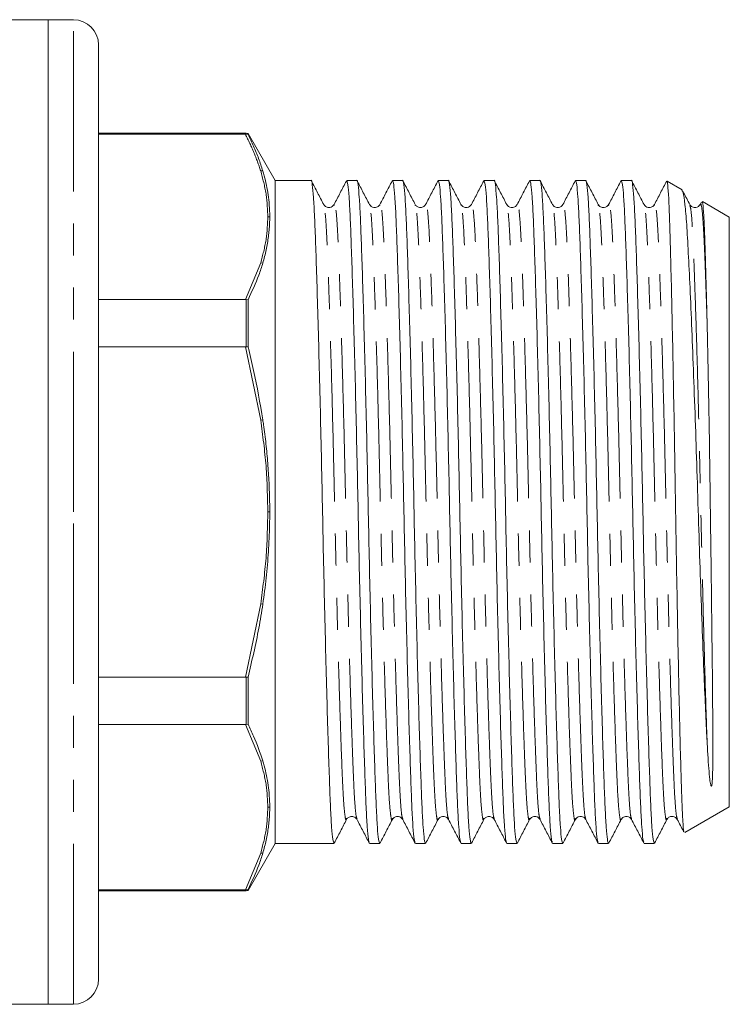
# Model space of a CAD drawing. Units: millimetres. Extents: x 132 to 274, y 91 to 261.
# Drawn here: x 246 to 274, y 179 to 218 of the extents above; entities that cross this region are included whole.
import ezdxf

# ---------------------------------------------------------------- set-up
doc = ezdxf.new("R2010")
doc.units = ezdxf.units.MM
doc.linetypes.add('PHANTOM', pattern=[12.7, 6.35, -1.27, 1.27, -1.27, 1.27, -1.27])

msp = doc.modelspace()

# ---------------------------------------------------------------- linework, layer by layer
at = {"color": 7, "linetype": 'Continuous', "lineweight": 15}
for p, q in [((247.459, 217.84), (242.329, 217.84)), ((248.459, 217.84), (247.459, 217.84)), ((247.459, 198.34), (247.459, 217.84)), ((247.459, 217.84), (247.459, 178.84)), ((249.459, 198.34), (249.459, 216.84)), ((255.305, 213.34), (249.459, 213.34)), ((256.459, 211.465), (255.38, 213.334)), ((255.38, 213.334), (255.38, 213.296)), ((255.275, 213.3), (249.459, 213.3)), ((255.275, 213.3), (255.305, 213.301)), ((255.305, 213.301), (255.38, 213.296)), ((257.881, 211.465), (256.459, 211.465)), ((256.459, 211.465), (256.459, 185.215)), ((259.695, 211.465), (259.293, 211.465)), ((261.509, 211.465), (261.107, 211.465)), ((263.323, 211.465), (262.921, 211.465)), ((265.137, 211.465), (264.735, 211.465)), ((266.951, 211.465), (266.549, 211.465)), ((268.765, 211.465), (268.363, 211.465)), ((270.579, 211.465), (270.177, 211.465)), ((272.595, 211.098), (271.99, 211.447)), ((273.357, 210.618), (273.304, 210.518)), ((274.459, 210.021), (273.391, 210.638)), ((258.794, 210.489), (258.792, 210.483)), ((260.608, 210.49), (260.606, 210.483)), ((262.01, 210.471), (262.007, 210.482)), ((263.823, 210.474), (263.821, 210.481)), ((269.266, 210.471), (269.263, 210.481)), ((269.678, 210.489), (269.676, 210.483)), ((271.492, 210.49), (271.49, 210.483)), ((274.459, 210.021), (274.459, 186.658)), ((249.459, 206.762), (255.275, 206.762)), ((255.305, 206.76), (255.275, 206.762)), ((255.305, 206.76), (255.38, 206.748)), ((255.38, 206.748), (255.38, 204.888)), ((255.275, 204.878), (249.459, 204.878)), ((255.275, 204.878), (255.305, 204.88)), ((255.305, 204.88), (255.38, 204.888)), ((247.459, 178.84), (247.459, 198.34)), ((249.459, 179.84), (249.459, 198.34)), ((249.459, 191.802), (255.275, 191.802)), ((255.305, 191.8), (255.275, 191.802)), ((255.305, 191.8), (255.38, 191.792)), ((255.38, 191.792), (255.38, 189.932)), ((255.305, 189.919), (255.38, 189.932)), ((255.275, 189.918), (249.459, 189.918)), ((255.275, 189.918), (255.305, 189.919)), ((272.699, 185.642), (274.459, 186.658)), ((259.289, 186.208), (259.286, 186.198)), ((263.329, 186.19), (263.327, 186.195)), ((264.731, 186.208), (264.728, 186.198)), ((265.143, 186.19), (265.141, 186.197)), ((266.545, 186.208), (266.542, 186.199)), ((266.957, 186.19), (266.955, 186.196)), ((271.987, 186.209), (271.984, 186.198)), ((255.38, 183.346), (256.459, 185.215)), ((256.459, 185.215), (258.788, 185.215)), ((260.2, 185.215), (260.602, 185.215)), ((262.014, 185.215), (262.416, 185.215)), ((263.828, 185.215), (264.23, 185.215)), ((265.642, 185.215), (266.044, 185.215)), ((267.456, 185.215), (267.858, 185.215)), ((269.27, 185.215), (269.672, 185.215)), ((271.084, 185.215), (271.486, 185.215)), ((249.459, 183.379), (255.275, 183.379)), ((249.459, 183.34), (255.305, 183.34)), ((255.305, 183.379), (255.275, 183.379)), ((255.38, 183.384), (255.305, 183.379)), ((255.38, 183.384), (255.38, 183.346)), ((224.559, 178.84), (247.459, 178.84)), ((247.459, 178.84), (248.459, 178.84))]:
    msp.add_line(p, q, dxfattribs=at)
at = {"color": 8, "linetype": 'PHANTOM', "lineweight": 0}
for p, q in [((248.459, 198.34), (248.459, 217.84)), ((255.305, 213.301), (255.305, 213.34)), ((255.967, 211.849), (255.882, 211.851)), ((255.275, 206.762), (255.882, 208.211)), ((255.882, 208.211), (255.967, 208.201)), ((255.305, 204.88), (255.305, 206.76)), ((255.882, 201.98), (255.275, 204.878)), ((255.967, 201.988), (255.882, 201.98)), ((248.459, 178.84), (248.459, 198.34)), ((255.275, 191.802), (255.882, 194.7)), ((255.882, 194.7), (255.967, 194.691)), ((255.305, 189.919), (255.305, 191.8)), ((255.882, 188.469), (255.275, 189.918)), ((255.967, 188.479), (255.882, 188.469)), ((255.275, 183.379), (255.882, 184.828)), ((255.882, 184.828), (255.967, 184.831)), ((255.305, 183.34), (255.305, 183.379))]:
    msp.add_line(p, q, dxfattribs=at)
at = {"color": 7, "linetype": 'Continuous', "lineweight": 15}
for centre, radius, start, end in [((248.459, 216.84), 1, 0, 90), ((255.305, 212.84), 0.5, 81.3178, 90), ((255.305, 183.84), 0.5, 270, 278.6822), ((248.459, 179.84), 1, 270, 0)]:
    msp.add_arc(centre, radius, start, end, dxfattribs=at)
at = {"color": 8, "linetype": 'PHANTOM', "lineweight": 0}
for points, knots in [([(255.882, 211.851), (255.799, 212.094), (255.633, 212.581), (255.394, 213.06), (255.275, 213.3)], [0, 0, 0, 0, 0.499352, 1, 1, 1, 1]), ([(255.882, 211.851), (255.964, 211.549), (256.129, 210.945), (256.152, 210.336), (256.164, 210.031)], [0, 0, 0, 0, 0.500499, 1, 1, 1, 1]), ([(259.286, 186.198), (259.282, 186.179), (259.262, 186.083), (259.226, 186.271), (259.179, 186.703), (259.136, 187.439), (259.096, 188.42), (259.047, 189.755), (258.992, 191.506), (258.931, 193.661), (258.873, 195.971), (258.82, 198.335), (258.768, 200.698), (258.71, 203.009), (258.649, 205.165), (258.59, 207.037), (258.535, 208.546), (258.484, 209.655), (258.431, 210.348), (258.396, 210.438), (258.38, 210.479)], [0, 0, 0, 0, 0.013112, 0.064238, 0.114714, 0.163941, 0.212257, 0.261962, 0.325472, 0.389406, 0.452497, 0.513572, 0.574647, 0.637738, 0.701672, 0.765181, 0.827047, 0.887557, 0.950098, 1, 1, 1, 1]), ([(259.701, 186.191), (259.689, 186.215), (259.661, 186.273), (259.619, 186.718), (259.576, 187.441), (259.536, 188.427), (259.487, 189.762), (259.432, 191.515), (259.371, 193.671), (259.313, 195.982), (259.26, 198.345), (259.208, 200.708), (259.149, 203.019), (259.089, 205.174), (259.029, 207.046), (258.974, 208.548), (258.924, 209.672), (258.867, 210.351), (258.823, 210.599), (258.798, 210.506), (258.794, 210.489)], [0, 0, 0, 0, 0.037221, 0.087663, 0.136856, 0.185139, 0.23481, 0.298276, 0.362166, 0.425213, 0.486247, 0.54728, 0.610327, 0.674217, 0.737683, 0.799506, 0.859975, 0.922472, 0.986221, 1, 1, 1, 1]), ([(261.102, 186.203), (261.097, 186.181), (261.076, 186.083), (261.04, 186.27), (260.993, 186.703), (260.95, 187.439), (260.91, 188.42), (260.861, 189.755), (260.806, 191.506), (260.745, 193.661), (260.687, 195.971), (260.634, 198.335), (260.582, 200.698), (260.524, 203.009), (260.463, 205.165), (260.404, 207.037), (260.349, 208.546), (260.298, 209.654), (260.245, 210.346), (260.21, 210.436), (260.195, 210.476)], [0, 0, 0, 0, 0.014384, 0.065474, 0.115916, 0.165109, 0.21339, 0.263061, 0.326527, 0.390416, 0.453463, 0.514495, 0.575528, 0.638574, 0.702464, 0.765929, 0.827752, 0.88822, 0.950717, 1, 1, 1, 1]), ([(261.514, 186.192), (261.503, 186.216), (261.475, 186.274), (261.433, 186.718), (261.39, 187.441), (261.35, 188.427), (261.301, 189.762), (261.246, 191.515), (261.185, 193.671), (261.127, 195.982), (261.074, 198.345), (261.022, 200.708), (260.963, 203.019), (260.903, 205.174), (260.843, 207.046), (260.788, 208.548), (260.738, 209.672), (260.681, 210.351), (260.637, 210.599), (260.612, 210.506), (260.608, 210.49)], [0, 0, 0, 0, 0.036914, 0.087375, 0.136586, 0.184886, 0.234575, 0.298065, 0.361978, 0.425048, 0.486104, 0.547159, 0.610229, 0.674143, 0.737632, 0.799478, 0.859968, 0.922488, 0.98626, 1, 1, 1, 1]), ([(262.915, 186.201), (262.911, 186.18), (262.89, 186.083), (262.854, 186.271), (262.807, 186.703), (262.764, 187.439), (262.724, 188.42), (262.675, 189.755), (262.62, 191.506), (262.559, 193.661), (262.501, 195.971), (262.448, 198.335), (262.396, 200.698), (262.338, 203.009), (262.277, 205.165), (262.218, 207.037), (262.163, 208.546), (262.112, 209.654), (262.06, 210.342), (262.025, 210.432), (262.01, 210.471)], [0, 0, 0, 0, 0.0138636, 0.0650592, 0.115605, 0.1648992, 0.2132805, 0.263054, 0.3266504, 0.3906719, 0.4538486, 0.5150071, 0.5761656, 0.6393423, 0.7033639, 0.7669602, 0.8289103, 0.8895032, 0.9521289, 1, 1, 1, 1]), ([(263.327, 186.195), (263.316, 186.219), (263.289, 186.277), (263.247, 186.718), (263.204, 187.441), (263.164, 188.427), (263.115, 189.762), (263.06, 191.515), (262.999, 193.671), (262.941, 195.982), (262.888, 198.345), (262.836, 200.708), (262.777, 203.019), (262.717, 205.174), (262.657, 207.046), (262.602, 208.548), (262.552, 209.672), (262.495, 210.352), (262.45, 210.6), (262.425, 210.504), (262.421, 210.486)], [0, 0, 0, 0, 0.03567, 0.086131, 0.135343, 0.183644, 0.233334, 0.296824, 0.360739, 0.42381, 0.484867, 0.545923, 0.608994, 0.672909, 0.736399, 0.798246, 0.858738, 0.921259, 0.985032, 1, 1, 1, 1]), ([(264.728, 186.198), (264.724, 186.179), (264.704, 186.083), (264.668, 186.271), (264.621, 186.703), (264.578, 187.439), (264.538, 188.42), (264.489, 189.755), (264.434, 191.506), (264.373, 193.661), (264.315, 195.971), (264.262, 198.335), (264.21, 200.698), (264.152, 203.009), (264.091, 205.165), (264.032, 207.037), (263.977, 208.546), (263.926, 209.654), (263.874, 210.344), (263.839, 210.435), (263.823, 210.474)], [0, 0, 0, 0, 0.013133, 0.064317, 0.114852, 0.164136, 0.212506, 0.262269, 0.325852, 0.389859, 0.453022, 0.514168, 0.575313, 0.638476, 0.702483, 0.766066, 0.828003, 0.888582, 0.951194, 1, 1, 1, 1]), ([(265.141, 186.197), (265.13, 186.22), (265.103, 186.278), (265.061, 186.719), (265.018, 187.441), (264.978, 188.427), (264.929, 189.762), (264.874, 191.515), (264.813, 193.671), (264.755, 195.982), (264.702, 198.345), (264.65, 200.708), (264.591, 203.019), (264.531, 205.174), (264.471, 207.046), (264.416, 208.548), (264.366, 209.672), (264.309, 210.352), (264.264, 210.599), (264.24, 210.505), (264.235, 210.488)], [0, 0, 0, 0, 0.035244, 0.08577, 0.135045, 0.183407, 0.233161, 0.296732, 0.360728, 0.42388, 0.485014, 0.546149, 0.609301, 0.673297, 0.736868, 0.798794, 0.859363, 0.921964, 0.985818, 1, 1, 1, 1]), ([(266.542, 186.199), (266.538, 186.179), (266.518, 186.083), (266.482, 186.271), (266.435, 186.703), (266.392, 187.439), (266.352, 188.42), (266.303, 189.755), (266.248, 191.506), (266.187, 193.661), (266.129, 195.971), (266.076, 198.335), (266.024, 200.698), (265.966, 203.009), (265.905, 205.165), (265.846, 207.037), (265.791, 208.546), (265.74, 209.655), (265.687, 210.348), (265.652, 210.439), (265.636, 210.479)], [0, 0, 0, 0, 0.013295, 0.064407, 0.114869, 0.164082, 0.212384, 0.262076, 0.325567, 0.389484, 0.452556, 0.513614, 0.574672, 0.637745, 0.701661, 0.765153, 0.827001, 0.887494, 0.950017, 1, 1, 1, 1]), ([(266.955, 186.196), (266.944, 186.219), (266.917, 186.277), (266.875, 186.718), (266.832, 187.441), (266.792, 188.427), (266.743, 189.762), (266.688, 191.515), (266.627, 193.671), (266.569, 195.982), (266.516, 198.345), (266.464, 200.708), (266.405, 203.019), (266.345, 205.174), (266.285, 207.046), (266.23, 208.548), (266.18, 209.672), (266.123, 210.352), (266.078, 210.599), (266.054, 210.506), (266.05, 210.489)], [0, 0, 0, 0, 0.035666, 0.086186, 0.135454, 0.18381, 0.233558, 0.297121, 0.361109, 0.424252, 0.485379, 0.546505, 0.609649, 0.673637, 0.7372, 0.799118, 0.859679, 0.922272, 0.986118, 1, 1, 1, 1]), ([(268.357, 186.202), (268.353, 186.181), (268.332, 186.083), (268.296, 186.27), (268.249, 186.703), (268.206, 187.439), (268.166, 188.42), (268.117, 189.755), (268.062, 191.506), (268.001, 193.661), (267.943, 195.971), (267.89, 198.335), (267.838, 200.698), (267.78, 203.009), (267.719, 205.165), (267.66, 207.037), (267.605, 208.546), (267.554, 209.654), (267.502, 210.345), (267.466, 210.435), (267.451, 210.475)], [0, 0, 0, 0, 0.014197, 0.065315, 0.115784, 0.165004, 0.213312, 0.26301, 0.32651, 0.390434, 0.453515, 0.514581, 0.575647, 0.638728, 0.702652, 0.766152, 0.828009, 0.88851, 0.95104, 1, 1, 1, 1]), ([(268.77, 186.193), (268.758, 186.217), (268.731, 186.275), (268.689, 186.718), (268.646, 187.441), (268.606, 188.427), (268.557, 189.762), (268.502, 191.515), (268.441, 193.671), (268.383, 195.982), (268.33, 198.345), (268.278, 200.708), (268.219, 203.019), (268.159, 205.174), (268.099, 207.046), (268.044, 208.548), (267.994, 209.672), (267.937, 210.352), (267.892, 210.599), (267.868, 210.505), (267.863, 210.487)], [0, 0, 0, 0, 0.03645, 0.08689, 0.13608, 0.18436, 0.234028, 0.297491, 0.361378, 0.424421, 0.485451, 0.546481, 0.609524, 0.673411, 0.736873, 0.798693, 0.859158, 0.921652, 0.985397, 1, 1, 1, 1]), ([(270.171, 186.202), (270.167, 186.181), (270.146, 186.083), (270.11, 186.271), (270.063, 186.703), (270.02, 187.439), (269.98, 188.42), (269.931, 189.755), (269.876, 191.506), (269.815, 193.661), (269.757, 195.971), (269.704, 198.335), (269.652, 200.698), (269.594, 203.009), (269.533, 205.165), (269.474, 207.037), (269.419, 208.546), (269.368, 209.654), (269.316, 210.342), (269.281, 210.432), (269.266, 210.471)], [0, 0, 0, 0, 0.014005, 0.065193, 0.11573, 0.165016, 0.21339, 0.263155, 0.326741, 0.390752, 0.453918, 0.515067, 0.576215, 0.639382, 0.703393, 0.766979, 0.828919, 0.889502, 0.952117, 1, 1, 1, 1]), ([(270.585, 186.191), (270.573, 186.215), (270.545, 186.273), (270.503, 186.718), (270.46, 187.441), (270.42, 188.427), (270.371, 189.762), (270.316, 191.515), (270.255, 193.671), (270.197, 195.982), (270.144, 198.345), (270.092, 200.708), (270.033, 203.019), (269.973, 205.174), (269.913, 207.046), (269.858, 208.548), (269.808, 209.672), (269.751, 210.352), (269.707, 210.599), (269.682, 210.506), (269.678, 210.489)], [0, 0, 0, 0, 0.03714, 0.087584, 0.136779, 0.185063, 0.234736, 0.298204, 0.362097, 0.425146, 0.486181, 0.547216, 0.610266, 0.674158, 0.737626, 0.799452, 0.859922, 0.922422, 0.986172, 1, 1, 1, 1]), ([(271.984, 186.198), (271.98, 186.179), (271.96, 186.083), (271.924, 186.271), (271.877, 186.703), (271.834, 187.439), (271.794, 188.42), (271.745, 189.755), (271.69, 191.506), (271.629, 193.661), (271.571, 195.971), (271.518, 198.335), (271.466, 200.698), (271.408, 203.009), (271.347, 205.165), (271.288, 207.037), (271.233, 208.546), (271.182, 209.654), (271.13, 210.345), (271.094, 210.435), (271.079, 210.475)], [0, 0, 0, 0, 0.013184, 0.064354, 0.114875, 0.164144, 0.212502, 0.262251, 0.325815, 0.389805, 0.452951, 0.514079, 0.575207, 0.638353, 0.702342, 0.765907, 0.827827, 0.88839, 0.950984, 1, 1, 1, 1]), ([(272.399, 186.191), (272.387, 186.216), (272.359, 186.273), (272.317, 186.718), (272.274, 187.441), (272.234, 188.427), (272.185, 189.762), (272.13, 191.515), (272.069, 193.671), (272.011, 195.982), (271.958, 198.345), (271.906, 200.708), (271.847, 203.019), (271.787, 205.174), (271.727, 207.046), (271.672, 208.548), (271.622, 209.672), (271.565, 210.351), (271.521, 210.599), (271.496, 210.506), (271.492, 210.49)], [0, 0, 0, 0, 0.037097, 0.087548, 0.136749, 0.18504, 0.23472, 0.298196, 0.362098, 0.425156, 0.486199, 0.547243, 0.610301, 0.674202, 0.737679, 0.799512, 0.859992, 0.922499, 0.986259, 1, 1, 1, 1]), ([(273.575, 189.323), (273.571, 189.44), (273.548, 190.109), (273.504, 191.508), (273.443, 193.66), (273.385, 195.971), (273.332, 198.335), (273.28, 200.698), (273.222, 203.009), (273.161, 205.165), (273.102, 207.037), (273.047, 208.546), (272.996, 209.655), (272.943, 210.348), (272.908, 210.439), (272.892, 210.479)], [0, 0, 0, 0, 0.01785, 0.10235, 0.187416, 0.271358, 0.352619, 0.433881, 0.517823, 0.602888, 0.687389, 0.769702, 0.850211, 0.933422, 1, 1, 1, 1]), ([(273.575, 205.967), (273.564, 206.32), (273.533, 207.271), (273.486, 208.546), (273.436, 209.673), (273.379, 210.352), (273.334, 210.6), (273.309, 210.504), (273.304, 210.485)], [0, 0, 0, 0, 0.12157, 0.327496, 0.528911, 0.737083, 0.949421, 1, 1, 1, 1]), ([(256.164, 210.031), (256.152, 209.727), (256.129, 209.117), (255.964, 208.513), (255.882, 208.211)], [0, 0, 0, 0, 0.499501, 1, 1, 1, 1]), ([(256.164, 210.031), (256.179, 210.031), (256.205, 210.032), (256.23, 210.033), (256.241, 210.034)], [0, 0, 0, 0, 0.575669, 1, 1, 1, 1]), ([(255.882, 201.98), (255.964, 201.375), (256.129, 200.167), (256.152, 198.949), (256.164, 198.34)], [0, 0, 0, 0, 0.500499, 1, 1, 1, 1]), ([(256.164, 198.34), (256.152, 197.731), (256.129, 196.512), (255.964, 195.304), (255.882, 194.7)], [0, 0, 0, 0, 0.499501, 1, 1, 1, 1]), ([(256.164, 198.34), (256.179, 198.34), (256.205, 198.34), (256.23, 198.34), (256.241, 198.34)], [0, 0, 0, 0, 0.575669, 1, 1, 1, 1]), ([(255.882, 188.469), (255.964, 188.166), (256.129, 187.562), (256.152, 186.953), (256.164, 186.649)], [0, 0, 0, 0, 0.500499, 1, 1, 1, 1]), ([(256.164, 186.649), (256.152, 186.344), (256.129, 185.735), (255.964, 185.131), (255.882, 184.828)], [0, 0, 0, 0, 0.499501, 1, 1, 1, 1]), ([(256.164, 186.649), (256.179, 186.648), (256.205, 186.648), (256.23, 186.646), (256.241, 186.646)], [0, 0, 0, 0, 0.575669, 1, 1, 1, 1])]:
    msp.add_open_spline(points, degree=3, knots=knots, dxfattribs=at)
at = {"color": 7, "linetype": 'Continuous', "lineweight": 15}
for points, knots in [([(255.38, 213.296), (255.419, 213.218), (255.496, 213.062), (255.641, 212.744), (255.809, 212.341), (255.914, 212.013), (255.967, 211.849)], [0, 0, 0, 0, 0.163027, 0.326088, 0.662853, 1, 1, 1, 1]), ([(255.967, 211.85), (255.977, 211.818), (256.024, 211.659), (256.095, 211.376), (256.167, 210.996), (256.212, 210.645), (256.237, 210.324), (256.24, 210.131), (256.241, 210.034)], [0, 0, 0, 0, 0.05259, 0.262977, 0.473359, 0.683743, 0.841825, 1, 1, 1, 1]), ([(258.788, 185.216), (258.772, 185.248), (258.74, 185.31), (258.694, 185.819), (258.65, 186.597), (258.61, 187.654), (258.566, 188.976), (258.518, 190.558), (258.47, 192.352), (258.422, 194.291), (258.376, 196.298), (258.335, 198.323), (258.293, 200.348), (258.248, 202.356), (258.2, 204.297), (258.151, 206.094), (258.104, 207.679), (258.06, 209.006), (258.019, 210.064), (257.976, 210.861), (257.93, 211.325), (257.897, 211.52), (257.881, 211.464), (257.881, 211.464)], [0, 0, 0, 0, 0.0506548, 0.1010704, 0.1502378, 0.1984947, 0.2481401, 0.2988416, 0.3499782, 0.4008964, 0.4509589, 0.4995912, 0.5482235, 0.5982861, 0.6492042, 0.7003408, 0.7510424, 0.8006878, 0.8489447, 0.8981121, 0.9485276, 0.9995912, 1, 1, 1, 1]), ([(258.38, 210.52), (258.299, 210.676), (258.137, 210.987), (257.974, 211.298), (257.893, 211.454)], [0, 0, 0, 0, 0.499976, 1, 1, 1, 1]), ([(259.279, 211.45), (259.197, 211.295), (259.035, 210.983), (258.873, 210.672), (258.792, 210.516)], [0, 0, 0, 0, 0.500023, 1, 1, 1, 1]), ([(259.293, 211.464), (259.309, 211.432), (259.341, 211.369), (259.387, 210.861), (259.43, 210.082), (259.47, 209.025), (259.515, 207.703), (259.562, 206.121), (259.611, 204.328), (259.659, 202.389), (259.704, 200.381), (259.746, 198.357), (259.787, 196.332), (259.833, 194.323), (259.881, 192.382), (259.929, 190.586), (259.977, 189), (260.021, 187.675), (260.061, 186.612), (260.105, 185.832), (260.147, 185.348), (260.175, 185.285), (260.187, 185.257)], [0, 0, 0, 0, 0.051323, 0.102404, 0.15222, 0.201114, 0.251414, 0.302785, 0.354596, 0.406186, 0.456909, 0.506183, 0.555457, 0.60618, 0.65777, 0.709582, 0.760952, 0.811253, 0.860147, 0.909963, 0.961044, 1, 1, 1, 1]), ([(260.602, 185.216), (260.586, 185.248), (260.554, 185.31), (260.508, 185.819), (260.464, 186.597), (260.424, 187.654), (260.38, 188.976), (260.332, 190.558), (260.284, 192.352), (260.236, 194.291), (260.19, 196.298), (260.149, 198.323), (260.107, 200.348), (260.062, 202.356), (260.014, 204.297), (259.965, 206.094), (259.918, 207.679), (259.874, 209.006), (259.833, 210.064), (259.79, 210.861), (259.744, 211.325), (259.711, 211.52), (259.695, 211.464), (259.695, 211.464)], [0, 0, 0, 0, 0.050655, 0.10107, 0.150238, 0.198495, 0.24814, 0.298842, 0.349978, 0.400896, 0.450959, 0.499591, 0.548224, 0.598286, 0.649204, 0.700341, 0.751042, 0.800688, 0.848945, 0.898112, 0.948528, 0.999591, 1, 1, 1, 1]), ([(260.195, 210.519), (260.114, 210.675), (259.951, 210.986), (259.789, 211.297), (259.708, 211.453)], [0, 0, 0, 0, 0.499979, 1, 1, 1, 1]), ([(261.093, 211.451), (261.012, 211.295), (260.849, 210.984), (260.687, 210.672), (260.606, 210.517)], [0, 0, 0, 0, 0.500025, 1, 1, 1, 1]), ([(261.107, 211.464), (261.123, 211.432), (261.155, 211.369), (261.201, 210.861), (261.244, 210.082), (261.284, 209.025), (261.329, 207.703), (261.376, 206.121), (261.425, 204.328), (261.473, 202.389), (261.518, 200.381), (261.56, 198.357), (261.601, 196.332), (261.647, 194.323), (261.695, 192.382), (261.743, 190.586), (261.791, 189), (261.835, 187.675), (261.875, 186.612), (261.919, 185.832), (261.961, 185.349), (261.989, 185.286), (262.001, 185.258)], [0, 0, 0, 0, 0.051343, 0.102444, 0.15228, 0.201193, 0.251513, 0.302903, 0.354735, 0.406345, 0.457088, 0.506381, 0.555675, 0.606418, 0.658028, 0.709859, 0.76125, 0.81157, 0.860483, 0.910319, 0.961419, 1, 1, 1, 1]), ([(262.416, 185.216), (262.4, 185.248), (262.368, 185.31), (262.322, 185.819), (262.278, 186.597), (262.238, 187.654), (262.194, 188.976), (262.146, 190.558), (262.098, 192.352), (262.05, 194.291), (262.004, 196.298), (261.963, 198.323), (261.921, 200.348), (261.876, 202.356), (261.828, 204.297), (261.779, 206.094), (261.732, 207.679), (261.688, 209.006), (261.647, 210.064), (261.604, 210.861), (261.558, 211.325), (261.525, 211.52), (261.509, 211.464), (261.509, 211.464)], [0, 0, 0, 0, 0.050655, 0.10107, 0.150238, 0.198495, 0.24814, 0.298842, 0.349978, 0.400896, 0.450959, 0.499591, 0.548224, 0.598286, 0.649204, 0.700341, 0.751042, 0.800688, 0.848945, 0.898112, 0.948528, 0.999591, 1, 1, 1, 1]), ([(262.01, 210.516), (261.929, 210.672), (261.767, 210.983), (261.604, 211.294), (261.523, 211.45)], [0, 0, 0, 0, 0.499976, 1, 1, 1, 1]), ([(262.907, 211.452), (262.826, 211.296), (262.664, 210.985), (262.502, 210.674), (262.421, 210.518)], [0, 0, 0, 0, 0.500026, 1, 1, 1, 1]), ([(262.921, 211.464), (262.937, 211.432), (262.969, 211.369), (263.015, 210.861), (263.058, 210.082), (263.098, 209.025), (263.143, 207.703), (263.19, 206.121), (263.239, 204.328), (263.287, 202.389), (263.332, 200.381), (263.374, 198.357), (263.415, 196.332), (263.461, 194.323), (263.509, 192.382), (263.557, 190.586), (263.605, 189), (263.649, 187.675), (263.689, 186.612), (263.733, 185.832), (263.775, 185.353), (263.802, 185.289), (263.814, 185.263)], [0, 0, 0, 0, 0.051408, 0.102573, 0.152471, 0.201446, 0.251829, 0.303285, 0.355182, 0.406857, 0.457664, 0.507019, 0.556374, 0.607181, 0.658856, 0.710753, 0.762209, 0.812592, 0.861567, 0.911465, 0.96263, 1, 1, 1, 1]), ([(264.23, 185.216), (264.214, 185.248), (264.182, 185.31), (264.136, 185.819), (264.092, 186.597), (264.052, 187.654), (264.008, 188.976), (263.96, 190.558), (263.912, 192.352), (263.864, 194.291), (263.818, 196.298), (263.777, 198.323), (263.735, 200.348), (263.69, 202.356), (263.642, 204.297), (263.593, 206.094), (263.546, 207.679), (263.502, 209.006), (263.461, 210.064), (263.418, 210.861), (263.372, 211.325), (263.339, 211.52), (263.323, 211.464), (263.323, 211.464)], [0, 0, 0, 0, 0.050655, 0.10107, 0.150238, 0.198495, 0.24814, 0.298842, 0.349978, 0.400896, 0.450959, 0.499591, 0.548224, 0.598286, 0.649204, 0.700341, 0.751042, 0.800688, 0.848945, 0.898112, 0.948528, 0.999591, 1, 1, 1, 1]), ([(263.823, 210.518), (263.742, 210.674), (263.58, 210.985), (263.418, 211.296), (263.336, 211.452)], [0, 0, 0, 0, 0.499974, 1, 1, 1, 1]), ([(264.722, 211.454), (264.641, 211.298), (264.479, 210.986), (264.316, 210.675), (264.235, 210.519)], [0, 0, 0, 0, 0.500025, 1, 1, 1, 1]), ([(264.735, 211.464), (264.751, 211.432), (264.783, 211.369), (264.829, 210.861), (264.872, 210.082), (264.912, 209.025), (264.957, 207.703), (265.004, 206.121), (265.053, 204.328), (265.101, 202.389), (265.146, 200.381), (265.188, 198.357), (265.229, 196.332), (265.275, 194.323), (265.323, 192.382), (265.371, 190.586), (265.419, 189), (265.463, 187.675), (265.503, 186.612), (265.547, 185.832), (265.588, 185.354), (265.616, 185.29), (265.627, 185.264)], [0, 0, 0, 0, 0.051429, 0.102615, 0.152534, 0.201528, 0.251933, 0.303409, 0.355327, 0.407024, 0.457851, 0.507227, 0.556602, 0.60743, 0.659126, 0.711045, 0.762521, 0.812925, 0.86192, 0.911839, 0.963025, 1, 1, 1, 1]), ([(266.044, 185.216), (266.028, 185.248), (265.996, 185.31), (265.95, 185.819), (265.906, 186.597), (265.866, 187.654), (265.822, 188.976), (265.774, 190.558), (265.726, 192.352), (265.678, 194.291), (265.632, 196.298), (265.591, 198.323), (265.549, 200.348), (265.504, 202.356), (265.456, 204.297), (265.407, 206.094), (265.36, 207.679), (265.316, 209.006), (265.275, 210.064), (265.232, 210.861), (265.186, 211.325), (265.153, 211.52), (265.137, 211.464), (265.137, 211.464)], [0, 0, 0, 0, 0.050655, 0.10107, 0.150238, 0.198495, 0.24814, 0.298842, 0.349978, 0.400896, 0.450959, 0.499591, 0.548224, 0.598286, 0.649204, 0.700341, 0.751042, 0.800688, 0.848945, 0.898112, 0.948528, 0.999591, 1, 1, 1, 1]), ([(265.636, 210.52), (265.555, 210.676), (265.393, 210.987), (265.23, 211.298), (265.149, 211.454)], [0, 0, 0, 0, 0.499976, 1, 1, 1, 1]), ([(266.536, 211.454), (266.455, 211.298), (266.293, 210.987), (266.131, 210.676), (266.05, 210.52)], [0, 0, 0, 0, 0.500023, 1, 1, 1, 1]), ([(266.549, 211.464), (266.565, 211.432), (266.597, 211.369), (266.643, 210.861), (266.686, 210.082), (266.726, 209.025), (266.771, 207.703), (266.818, 206.121), (266.867, 204.328), (266.915, 202.389), (266.96, 200.381), (267.002, 198.357), (267.043, 196.332), (267.089, 194.323), (267.137, 192.382), (267.185, 190.586), (267.233, 189), (267.277, 187.675), (267.317, 186.612), (267.361, 185.832), (267.403, 185.352), (267.43, 185.289), (267.442, 185.262)], [0, 0, 0, 0, 0.051405, 0.102567, 0.152462, 0.201433, 0.251813, 0.303266, 0.355159, 0.406831, 0.457635, 0.506987, 0.556339, 0.607143, 0.658815, 0.710708, 0.76216, 0.812541, 0.861512, 0.911407, 0.962569, 1, 1, 1, 1]), ([(267.858, 185.216), (267.842, 185.248), (267.81, 185.31), (267.764, 185.819), (267.72, 186.597), (267.68, 187.654), (267.636, 188.976), (267.588, 190.558), (267.54, 192.352), (267.492, 194.291), (267.446, 196.298), (267.405, 198.323), (267.363, 200.348), (267.318, 202.356), (267.27, 204.297), (267.221, 206.094), (267.174, 207.679), (267.13, 209.006), (267.089, 210.064), (267.046, 210.861), (267, 211.325), (266.967, 211.52), (266.951, 211.464), (266.951, 211.464)], [0, 0, 0, 0, 0.0506548, 0.1010704, 0.1502378, 0.1984947, 0.2481401, 0.2988416, 0.3499782, 0.4008964, 0.4509589, 0.4995912, 0.5482235, 0.5982861, 0.6492042, 0.7003408, 0.7510424, 0.8006878, 0.8489447, 0.8981121, 0.9485276, 0.9995912, 1, 1, 1, 1]), ([(267.451, 210.518), (267.37, 210.674), (267.208, 210.985), (267.045, 211.296), (266.964, 211.452)], [0, 0, 0, 0, 0.49998, 1, 1, 1, 1]), ([(268.35, 211.453), (268.268, 211.297), (268.106, 210.986), (267.944, 210.674), (267.863, 210.519)], [0, 0, 0, 0, 0.500021, 1, 1, 1, 1]), ([(268.363, 211.464), (268.379, 211.432), (268.411, 211.369), (268.457, 210.861), (268.5, 210.082), (268.54, 209.025), (268.585, 207.703), (268.632, 206.121), (268.681, 204.328), (268.729, 202.389), (268.774, 200.381), (268.816, 198.357), (268.857, 196.332), (268.903, 194.323), (268.951, 192.382), (268.999, 190.586), (269.047, 189), (269.091, 187.675), (269.131, 186.612), (269.175, 185.832), (269.217, 185.35), (269.245, 185.287), (269.257, 185.26)], [0, 0, 0, 0, 0.051361, 0.102479, 0.152331, 0.201261, 0.251598, 0.303006, 0.354855, 0.406483, 0.457243, 0.506553, 0.555863, 0.606623, 0.658251, 0.7101, 0.761508, 0.811845, 0.860774, 0.910627, 0.961745, 1, 1, 1, 1]), ([(269.672, 185.216), (269.656, 185.248), (269.624, 185.31), (269.578, 185.819), (269.534, 186.597), (269.494, 187.654), (269.45, 188.976), (269.402, 190.558), (269.354, 192.352), (269.306, 194.291), (269.26, 196.298), (269.219, 198.323), (269.177, 200.348), (269.132, 202.356), (269.084, 204.297), (269.035, 206.094), (268.988, 207.679), (268.944, 209.006), (268.903, 210.064), (268.86, 210.861), (268.814, 211.325), (268.781, 211.52), (268.765, 211.464), (268.765, 211.464)], [0, 0, 0, 0, 0.050655, 0.10107, 0.150238, 0.198495, 0.24814, 0.298842, 0.349978, 0.400896, 0.450959, 0.499591, 0.548224, 0.598286, 0.649204, 0.700341, 0.751042, 0.800688, 0.848945, 0.898112, 0.948528, 0.999591, 1, 1, 1, 1]), ([(269.266, 210.516), (269.185, 210.672), (269.023, 210.983), (268.86, 211.294), (268.779, 211.45)], [0, 0, 0, 0, 0.499976, 1, 1, 1, 1]), ([(270.163, 211.451), (270.081, 211.295), (269.919, 210.984), (269.757, 210.672), (269.676, 210.517)], [0, 0, 0, 0, 0.500022, 1, 1, 1, 1]), ([(270.177, 211.464), (270.193, 211.432), (270.225, 211.369), (270.271, 210.861), (270.314, 210.082), (270.354, 209.025), (270.399, 207.703), (270.446, 206.121), (270.495, 204.328), (270.543, 202.389), (270.588, 200.381), (270.63, 198.357), (270.671, 196.332), (270.717, 194.323), (270.765, 192.382), (270.813, 190.586), (270.861, 189), (270.905, 187.675), (270.945, 186.612), (270.989, 185.832), (271.031, 185.348), (271.059, 185.285), (271.071, 185.257)], [0, 0, 0, 0, 0.051327, 0.102411, 0.152231, 0.201128, 0.251431, 0.302806, 0.35462, 0.406214, 0.456941, 0.506218, 0.555495, 0.606222, 0.657815, 0.70963, 0.761004, 0.811308, 0.860205, 0.910025, 0.961109, 1, 1, 1, 1]), ([(271.486, 185.216), (271.47, 185.248), (271.438, 185.31), (271.392, 185.819), (271.348, 186.597), (271.308, 187.654), (271.264, 188.976), (271.216, 190.558), (271.168, 192.352), (271.12, 194.291), (271.074, 196.298), (271.033, 198.323), (270.991, 200.348), (270.946, 202.356), (270.898, 204.297), (270.849, 206.094), (270.802, 207.679), (270.758, 209.006), (270.717, 210.064), (270.674, 210.861), (270.628, 211.325), (270.595, 211.52), (270.579, 211.464), (270.579, 211.464)], [0, 0, 0, 0, 0.050655, 0.10107, 0.150238, 0.198495, 0.24814, 0.298842, 0.349978, 0.400896, 0.450959, 0.499591, 0.548224, 0.598286, 0.649204, 0.700341, 0.751042, 0.800688, 0.848945, 0.898112, 0.948528, 0.999591, 1, 1, 1, 1]), ([(271.079, 210.518), (270.998, 210.674), (270.836, 210.985), (270.673, 211.297), (270.592, 211.452)], [0, 0, 0, 0, 0.499974, 1, 1, 1, 1]), ([(271.977, 211.45), (271.895, 211.295), (271.733, 210.983), (271.571, 210.672), (271.49, 210.516)], [0, 0, 0, 0, 0.500025, 1, 1, 1, 1]), ([(271.983, 211.436), (271.985, 211.439), (271.997, 211.465), (272.021, 211.285), (272.057, 210.811), (272.093, 209.918), (272.127, 208.693), (272.165, 207.185), (272.204, 205.418), (272.243, 203.476), (272.282, 201.374), (272.319, 199.209), (272.353, 197.002), (272.39, 194.863), (272.429, 192.814), (272.469, 190.951), (272.508, 189.287), (272.545, 187.9), (272.579, 186.794), (272.616, 186.056), (272.647, 185.678), (272.665, 185.682), (272.671, 185.683)], [0, 0, 0, 0, 0.007392, 0.04955, 0.104036, 0.160101, 0.214589, 0.270689, 0.324671, 0.380222, 0.434151, 0.489645, 0.543575, 0.599095, 0.652573, 0.707609, 0.760981, 0.8159, 0.869272, 0.924215, 0.977188, 1, 1, 1, 1]), ([(273.575, 189.323), (273.556, 189.703), (273.518, 190.471), (273.455, 191.917), (273.386, 193.629), (273.316, 195.589), (273.248, 197.65), (273.186, 199.722), (273.117, 201.785), (273.045, 203.753), (272.972, 205.603), (272.901, 207.246), (272.832, 208.655), (272.77, 209.769), (272.702, 210.568), (272.638, 211.027), (272.597, 211.058), (272.579, 211.071)], [0, 0, 0, 0, 0.0553147, 0.1116718, 0.1796953, 0.2496915, 0.317714, 0.3876957, 0.4561579, 0.5265496, 0.595951, 0.6673649, 0.7367692, 0.8081811, 0.8778556, 0.9494849, 1, 1, 1, 1]), ([(272.892, 210.52), (272.811, 210.676), (272.719, 210.853), (272.627, 211.03), (272.615, 211.051)], [0, 0, 0, 0, 0.880097, 1, 1, 1, 1]), ([(273.378, 210.616), (273.382, 210.621), (273.398, 210.64), (273.426, 210.394), (273.462, 209.834), (273.497, 208.891), (273.528, 207.826), (273.555, 206.82), (273.568, 206.252), (273.575, 205.967)], [0, 0, 0, 0, 0.06069, 0.224045, 0.410689, 0.602745, 0.798077, 0.898621, 1, 1, 1, 1]), ([(258.793, 210.518), (258.747, 210.465), (258.676, 210.381), (258.459, 210.412), (258.408, 210.482), (258.381, 210.518)], [0, 0, 0, 0, 0.4542622, 0.7195777, 1, 1, 1, 1]), ([(260.607, 210.518), (260.58, 210.482), (260.529, 210.412), (260.312, 210.381), (260.24, 210.465), (260.195, 210.518)], [0, 0, 0, 0, 0.280455, 0.545781, 1, 1, 1, 1]), ([(262.421, 210.518), (262.4, 210.489), (262.358, 210.429), (262.215, 210.383), (262.072, 210.429), (262.03, 210.489), (262.009, 210.518)], [0, 0, 0, 0, 0.247039, 0.5, 0.752961, 1, 1, 1, 1]), ([(264.235, 210.518), (264.189, 210.465), (264.118, 210.381), (263.901, 210.412), (263.85, 210.482), (263.823, 210.518)], [0, 0, 0, 0, 0.45438, 0.719666, 1, 1, 1, 1]), ([(266.049, 210.518), (266.022, 210.482), (265.971, 210.412), (265.754, 210.381), (265.682, 210.465), (265.637, 210.518)], [0, 0, 0, 0, 0.280496, 0.545835, 1, 1, 1, 1]), ([(267.863, 210.518), (267.817, 210.465), (267.746, 210.381), (267.529, 210.412), (267.478, 210.482), (267.451, 210.518)], [0, 0, 0, 0, 0.454255, 0.71957, 1, 1, 1, 1]), ([(269.677, 210.518), (269.628, 210.463), (269.551, 210.377), (269.338, 210.416), (269.29, 210.484), (269.265, 210.518)], [0, 0, 0, 0, 0.466593, 0.728717, 1, 1, 1, 1]), ([(271.491, 210.518), (271.464, 210.482), (271.413, 210.412), (271.196, 210.381), (271.124, 210.465), (271.079, 210.518)], [0, 0, 0, 0, 0.280503, 0.545844, 1, 1, 1, 1]), ([(273.305, 210.518), (273.259, 210.465), (273.188, 210.381), (272.971, 210.412), (272.92, 210.482), (272.893, 210.518)], [0, 0, 0, 0, 0.45418, 0.719514, 1, 1, 1, 1]), ([(256.241, 210.034), (256.24, 209.947), (256.238, 209.772), (256.219, 209.509), (256.181, 209.16), (256.109, 208.721), (256.015, 208.373), (255.967, 208.199)], [0, 0, 0, 0, 0.143215, 0.286429, 0.429644, 0.71458, 1, 1, 1, 1]), ([(255.967, 208.201), (255.917, 208.042), (255.761, 207.554), (255.534, 207.073), (255.38, 206.748)], [0, 0, 0, 0, 0.325313, 1, 1, 1, 1]), ([(273.575, 205.967), (273.578, 205.835), (273.594, 205.177), (273.621, 203.889), (273.656, 202.034), (273.681, 200.407), (273.705, 198.755), (273.721, 197.423), (273.742, 195.783), (273.762, 194.179), (273.78, 192.671), (273.794, 191.317), (273.802, 190.315), (273.807, 189.372), (273.807, 188.668), (273.801, 188.129), (273.791, 187.792), (273.78, 187.628), (273.771, 187.55), (273.765, 187.514), (273.761, 187.498), (273.758, 187.49), (273.756, 187.486), (273.754, 187.483), (273.753, 187.481), (273.752, 187.479), (273.75, 187.478), (273.749, 187.477), (273.748, 187.476), (273.747, 187.476), (273.745, 187.476), (273.74, 187.479), (273.73, 187.498), (273.707, 187.584), (273.678, 187.804), (273.629, 188.343), (273.597, 188.923), (273.575, 189.323)], [0, 0, 0, 0, 0.0197367, 0.0989303, 0.1781239, 0.2573176, 0.2968155, 0.3760113, 0.4155097, 0.4947071, 0.5739035, 0.6134016, 0.6853316, 0.7266707, 0.7733947, 0.8173398, 0.8407766, 0.8524929, 0.8578085, 0.860182, 0.861338, 0.8617224, 0.8619899, 0.8621745, 0.862331, 0.8624486, 0.8624988, 0.8625496, 0.8625939, 0.862643, 0.8627284, 0.8630021, 0.8642747, 0.8693276, 0.8895155, 0.9238069, 1, 1, 1, 1]), ([(255.38, 204.888), (255.457, 204.575), (255.691, 203.617), (255.856, 202.644), (255.967, 201.988)], [0, 0, 0, 0, 0.326115, 1, 1, 1, 1]), ([(255.967, 201.99), (255.977, 201.927), (256.024, 201.609), (256.095, 201.035), (256.167, 200.268), (256.212, 199.562), (256.237, 198.919), (256.24, 198.533), (256.241, 198.34)], [0, 0, 0, 0, 0.05259, 0.262976, 0.473358, 0.683741, 0.841824, 1, 1, 1, 1]), ([(256.241, 198.34), (256.24, 198.165), (256.238, 197.815), (256.219, 197.291), (256.181, 196.594), (256.109, 195.725), (256.015, 195.035), (255.967, 194.69)], [0, 0, 0, 0, 0.1432147, 0.2864294, 0.4296439, 0.7145801, 1, 1, 1, 1]), ([(255.967, 194.691), (255.917, 194.375), (255.761, 193.4), (255.534, 192.44), (255.38, 191.792)], [0, 0, 0, 0, 0.325313, 1, 1, 1, 1]), ([(255.38, 189.932), (255.457, 189.775), (255.691, 189.295), (255.856, 188.808), (255.967, 188.479)], [0, 0, 0, 0, 0.326115, 1, 1, 1, 1]), ([(255.967, 188.48), (255.977, 188.449), (256.024, 188.289), (256.095, 187.999), (256.167, 187.611), (256.212, 187.257), (256.237, 186.935), (256.24, 186.742), (256.241, 186.646)], [0, 0, 0, 0, 0.0525902, 0.2629774, 0.4733593, 0.6837434, 0.8418254, 1, 1, 1, 1]), ([(256.241, 186.646), (256.24, 186.558), (256.238, 186.383), (256.219, 186.121), (256.181, 185.774), (256.109, 185.344), (256.015, 185.001), (255.967, 184.83)], [0, 0, 0, 0, 0.143215, 0.286429, 0.429644, 0.71458, 1, 1, 1, 1]), ([(258.802, 185.229), (258.883, 185.385), (259.046, 185.696), (259.208, 186.008), (259.289, 186.163)], [0, 0, 0, 0, 0.500025, 1, 1, 1, 1]), ([(259.288, 186.162), (259.309, 186.191), (259.351, 186.251), (259.494, 186.297), (259.637, 186.251), (259.679, 186.191), (259.7, 186.162)], [0, 0, 0, 0, 0.247039, 0.5, 0.752961, 1, 1, 1, 1]), ([(259.701, 186.16), (259.782, 186.004), (259.944, 185.693), (260.106, 185.381), (260.187, 185.226)], [0, 0, 0, 0, 0.499976, 1, 1, 1, 1]), ([(260.615, 185.227), (260.696, 185.382), (260.858, 185.694), (261.021, 186.005), (261.102, 186.161)], [0, 0, 0, 0, 0.500026, 1, 1, 1, 1]), ([(261.102, 186.162), (261.129, 186.198), (261.18, 186.268), (261.397, 186.299), (261.468, 186.215), (261.514, 186.162)], [0, 0, 0, 0, 0.2803818, 0.5456841, 1, 1, 1, 1]), ([(261.514, 186.16), (261.595, 186.005), (261.758, 185.693), (261.92, 185.382), (262.001, 185.226)], [0, 0, 0, 0, 0.499979, 1, 1, 1, 1]), ([(262.428, 185.226), (262.509, 185.381), (262.672, 185.693), (262.834, 186.004), (262.915, 186.16)], [0, 0, 0, 0, 0.500022, 1, 1, 1, 1]), ([(262.916, 186.162), (262.961, 186.215), (263.033, 186.299), (263.25, 186.268), (263.301, 186.198), (263.328, 186.162)], [0, 0, 0, 0, 0.4541864, 0.7195202, 1, 1, 1, 1]), ([(263.327, 186.163), (263.408, 186.007), (263.57, 185.696), (263.733, 185.384), (263.814, 185.229)], [0, 0, 0, 0, 0.499979, 1, 1, 1, 1]), ([(264.244, 185.229), (264.325, 185.385), (264.487, 185.696), (264.65, 186.007), (264.731, 186.163)], [0, 0, 0, 0, 0.500022, 1, 1, 1, 1]), ([(264.73, 186.162), (264.751, 186.191), (264.793, 186.251), (264.936, 186.297), (265.079, 186.251), (265.121, 186.191), (265.142, 186.162)], [0, 0, 0, 0, 0.247038, 0.5, 0.752962, 1, 1, 1, 1]), ([(265.141, 186.163), (265.222, 186.008), (265.384, 185.696), (265.546, 185.385), (265.627, 185.229)], [0, 0, 0, 0, 0.499976, 1, 1, 1, 1]), ([(266.058, 185.229), (266.139, 185.385), (266.301, 185.696), (266.464, 186.007), (266.545, 186.163)], [0, 0, 0, 0, 0.500025, 1, 1, 1, 1]), ([(266.544, 186.162), (266.571, 186.198), (266.622, 186.268), (266.839, 186.299), (266.91, 186.215), (266.956, 186.162)], [0, 0, 0, 0, 0.280278, 0.545547, 1, 1, 1, 1]), ([(266.955, 186.163), (267.036, 186.007), (267.198, 185.696), (267.361, 185.384), (267.442, 185.229)], [0, 0, 0, 0, 0.499975, 1, 1, 1, 1]), ([(267.871, 185.226), (267.952, 185.382), (268.114, 185.693), (268.276, 186.005), (268.357, 186.16)], [0, 0, 0, 0, 0.500025, 1, 1, 1, 1]), ([(268.358, 186.162), (268.403, 186.215), (268.475, 186.299), (268.692, 186.268), (268.743, 186.198), (268.77, 186.162)], [0, 0, 0, 0, 0.454155, 0.719496, 1, 1, 1, 1]), ([(268.77, 186.161), (268.851, 186.005), (269.013, 185.694), (269.176, 185.383), (269.257, 185.227)], [0, 0, 0, 0, 0.499974, 1, 1, 1, 1]), ([(269.685, 185.226), (269.766, 185.382), (269.928, 185.693), (270.09, 186.004), (270.171, 186.16)], [0, 0, 0, 0, 0.500022, 1, 1, 1, 1]), ([(270.172, 186.162), (270.199, 186.198), (270.25, 186.268), (270.467, 186.299), (270.538, 186.215), (270.584, 186.162)], [0, 0, 0, 0, 0.280463, 0.545789, 1, 1, 1, 1]), ([(270.584, 186.16), (270.666, 186.004), (270.828, 185.693), (270.99, 185.382), (271.071, 185.226)], [0, 0, 0, 0, 0.499976, 1, 1, 1, 1]), ([(271.5, 185.229), (271.581, 185.385), (271.744, 185.696), (271.906, 186.008), (271.987, 186.163)], [0, 0, 0, 0, 0.500023, 1, 1, 1, 1]), ([(271.986, 186.162), (272.009, 186.193), (272.054, 186.256), (272.204, 186.297), (272.34, 186.245), (272.379, 186.189), (272.398, 186.162)], [0, 0, 0, 0, 0.257055, 0.51368, 0.762954, 1, 1, 1, 1]), ([(272.398, 186.16), (272.48, 186.004), (272.564, 185.842), (272.649, 185.68), (272.652, 185.673)], [0, 0, 0, 0, 0.959071, 1, 1, 1, 1]), ([(255.967, 184.831), (255.917, 184.673), (255.761, 184.186), (255.534, 183.707), (255.38, 183.384)], [0, 0, 0, 0, 0.325313, 1, 1, 1, 1])]:
    msp.add_open_spline(points, degree=3, knots=knots, dxfattribs=at)

doc.saveas('drawing.dxf')
